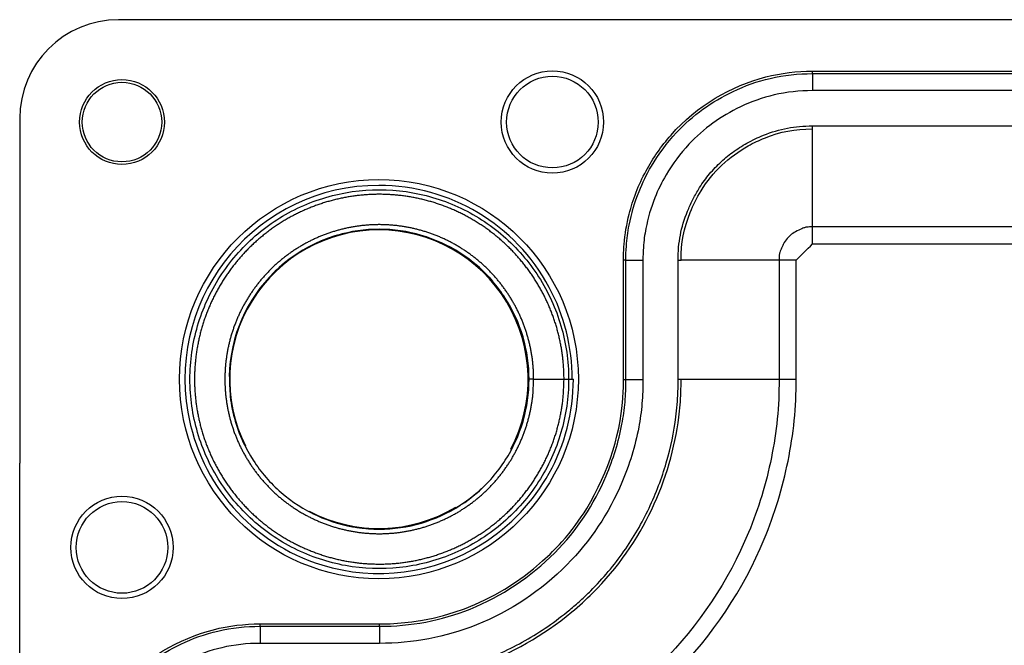
# Model space of a CAD drawing. Extents: x 96 to 1736, y -9 to 1085.
# Drawn here: x 1390 to 1419, y 803 to 821 of the extents above; entities that cross this region are included whole.
import ezdxf

# ---------------------------------------------------------------- set-up
doc = ezdxf.new("R2010")
doc.units = 0
doc.header["$MEASUREMENT"] = 0
doc.layers.add('8', color=7, linetype='CONTINUOUS')

msp = doc.modelspace()

# ---------------------------------------------------------------- linework, layer by layer
at = {"layer": '8', "color": 150, "linetype": 'Continuous'}
for p, q in [((1402.898, 821.065), (1392.798, 821.065)), ((1676.861, 821.065), (1402.898, 821.065)), ((1413.148, 819.484), (1413.148, 819.555)), ((1413.148, 819.555), (1664.148, 819.555)), ((1413.148, 819.484), (1413.148, 818.985)), ((1413.148, 819.484), (1664.148, 819.484)), ((1664.148, 818.985), (1413.148, 818.985)), ((1389.898, 818.165), (1389.898, 808.065)), ((1413.148, 817.865), (1413.148, 817.952)), ((1413.148, 817.952), (1664.148, 817.952)), ((1413.148, 814.99), (1413.148, 817.865)), ((1664.148, 814.99), (1413.148, 814.99)), ((1413.148, 814.491), (1413.148, 814.99)), ((1413.148, 814.491), (1664.148, 814.491)), ((1407.678, 814.015), (1407.608, 814.015)), ((1407.608, 810.515), (1407.608, 814.015)), ((1407.678, 814.015), (1408.178, 814.015)), ((1407.678, 810.515), (1407.678, 814.015)), ((1408.178, 814.015), (1408.178, 810.515)), ((1409.21, 810.515), (1409.21, 814.015)), ((1409.21, 814.015), (1409.298, 814.015)), ((1412.172, 814.015), (1409.298, 814.015)), ((1412.172, 814.015), (1412.172, 810.515)), ((1412.672, 814.015), (1412.172, 814.015)), ((1412.672, 810.515), (1412.672, 814.015)), ((1404.973, 810.528), (1404.839, 810.528)), ((1404.973, 810.528), (1405.863, 810.528)), ((1405.863, 810.528), (1405.998, 810.528)), ((1405.998, 810.528), (1406.137, 810.528)), ((1407.608, 810.515), (1407.678, 810.515)), ((1407.678, 810.515), (1408.178, 810.515)), ((1409.298, 810.515), (1409.21, 810.515)), ((1412.172, 810.515), (1409.298, 810.515)), ((1412.672, 810.515), (1412.172, 810.515)), ((1389.898, 326.502), (1389.898, 808.065)), ((1396.948, 803.284), (1396.948, 803.355)), ((1396.948, 803.355), (1400.448, 803.355)), ((1396.948, 803.284), (1396.948, 802.785)), ((1396.948, 803.284), (1400.448, 803.284)), ((1400.448, 803.284), (1400.448, 803.355)), ((1400.448, 803.284), (1400.448, 802.785)), ((1400.448, 802.785), (1396.948, 802.785))]:
    msp.add_line(p, q, dxfattribs=at)
for points in [[(1405.863, 810.528), (1405.862, 810.664, 0.006261), (1405.857, 810.8, 0.006276), (1405.848, 810.936, 0.006267), (1405.836, 811.072, 0.006248), (1405.821, 811.207, 0.006239), (1405.802, 811.342, 0.006236), (1405.78, 811.476, 0.006235), (1405.754, 811.61, 0.006238), (1405.725, 811.743, 0.006246), (1405.693, 811.876, 0.006261), (1405.658, 812.007, 0.006271), (1405.619, 812.138, 0.006279), (1405.577, 812.267, 0.006273), (1405.531, 812.396, 0.006252), (1405.483, 812.523, 0.006239), (1405.431, 812.649, 0.006232), (1405.376, 812.773, 0.006229), (1405.318, 812.897, 0.006229), (1405.257, 813.018, 0.006233), (1405.193, 813.139, 0.006241), (1405.126, 813.257, 0.006254), (1405.056, 813.374, 0.006276), (1404.983, 813.489, 0.006283), (1404.907, 813.602, 0.006276), (1404.829, 813.713, 0.006265), (1404.747, 813.822, 0.006247), (1404.663, 813.929, 0.006237), (1404.576, 814.034, 0.006231), (1404.487, 814.137, 0.00623), (1404.395, 814.238, 0.006232), (1404.3, 814.336, 0.006238), (1404.203, 814.431, 0.006248), (1404.104, 814.525, 0.006262), (1404.003, 814.615, 0.006282), (1403.899, 814.703, 0.006283), (1403.793, 814.789, 0.006265), (1403.684, 814.872, 0.006251), (1403.574, 814.952, 0.006239), (1403.462, 815.029, 0.006232), (1403.348, 815.103, 0.006229), (1403.232, 815.175, 0.00623), (1403.114, 815.244, 0.006235), (1402.995, 815.309, 0.006244), (1402.874, 815.372, 0.006261), (1402.752, 815.431, 0.006272), (1402.628, 815.488, 0.006283), (1402.502, 815.541, 0.006278), (1402.376, 815.591, 0.006256), (1402.248, 815.638, 0.006242), (1402.119, 815.682, 0.006234), (1401.989, 815.722, 0.00623), (1401.858, 815.759, 0.00623), (1401.726, 815.793, 0.006233), (1401.593, 815.824, 0.006239), (1401.46, 815.851, 0.006252), (1401.326, 815.875, 0.006273), (1401.191, 815.895, 0.00628), (1401.056, 815.912, 0.006276), (1400.92, 815.926, 0.006266), (1400.785, 815.936, 0.006247), (1400.649, 815.943, 0.006236), (1400.513, 815.947, 0.006231), (1400.376, 815.947, 0.00623), (1400.24, 815.943, 0.006232), (1400.104, 815.936, 0.006237), (1399.968, 815.926, 0.006247), (1399.833, 815.912, 0.006261), (1399.698, 815.895, 0.006282), (1399.563, 815.875, 0.006284), (1399.429, 815.851, 0.006267), (1399.296, 815.824, 0.006253), (1399.163, 815.793, 0.00624), (1399.031, 815.759, 0.006233), (1398.9, 815.722, 0.00623), (1398.77, 815.682, 0.00623), (1398.641, 815.638, 0.006234), (1398.513, 815.591, 0.006243), (1398.386, 815.541, 0.006259), (1398.261, 815.488, 0.006271), (1398.137, 815.431, 0.006283), (1398.015, 815.372, 0.006279), (1397.894, 815.309, 0.006257), (1397.774, 815.244, 0.006244), (1397.657, 815.175, 0.006235), (1397.541, 815.103, 0.006231), (1397.427, 815.029, 0.00623), (1397.315, 814.952, 0.006232), (1397.204, 814.872, 0.006239), (1397.096, 814.789, 0.006251), (1396.99, 814.703, 0.006271), (1396.886, 814.615, 0.006279), (1396.785, 814.525, 0.006277), (1396.686, 814.431, 0.006268), (1396.589, 814.336, 0.006248), (1396.494, 814.238, 0.006237), (1396.402, 814.137, 0.006231), (1396.313, 814.034, 0.00623), (1396.226, 813.929, 0.006231), (1396.142, 813.822, 0.006236), (1396.06, 813.713, 0.006246), (1395.982, 813.602, 0.00626), (1395.906, 813.489, 0.006281), (1395.833, 813.374, 0.006283), (1395.763, 813.257, 0.006268), (1395.696, 813.139, 0.006255), (1395.632, 813.018, 0.006241), (1395.571, 812.897, 0.006233), (1395.513, 812.774, 0.00623), (1395.458, 812.649, 0.00623), (1395.406, 812.523, 0.006234), (1395.357, 812.396, 0.006242), (1395.312, 812.267, 0.006257), (1395.27, 812.138, 0.00627), (1395.231, 812.007, 0.006283), (1395.196, 811.876, 0.00628), (1395.163, 811.743, 0.006258), (1395.135, 811.61, 0.006245), (1395.109, 811.476, 0.006236), (1395.087, 811.342, 0.006231), (1395.068, 811.207, 0.00623), (1395.053, 811.072, 0.006232), (1395.041, 810.936, 0.006238), (1395.032, 810.8, 0.00625), (1395.027, 810.664, 0.00627), (1395.025, 810.528, 0.006279), (1395.027, 810.392, 0.006279), (1395.032, 810.256, 0.00627), (1395.041, 810.12, 0.00625), (1395.053, 809.984, 0.006238), (1395.068, 809.849, 0.006232), (1395.087, 809.714, 0.00623), (1395.109, 809.58, 0.006231), (1395.135, 809.446, 0.006236), (1395.163, 809.313, 0.006245), (1395.196, 809.18, 0.006258), (1395.231, 809.049, 0.00628), (1395.27, 808.918, 0.006283), (1395.312, 808.789, 0.00627), (1395.357, 808.66, 0.006257), (1395.406, 808.533, 0.006242), (1395.458, 808.407, 0.006234), (1395.513, 808.283, 0.00623), (1395.571, 808.159, 0.00623), (1395.632, 808.038, 0.006233), (1395.696, 807.917, 0.006241), (1395.763, 807.799, 0.006255), (1395.833, 807.682, 0.006268), (1395.906, 807.567, 0.006283), (1395.982, 807.454, 0.006281), (1396.06, 807.343, 0.00626), (1396.142, 807.234, 0.006246), (1396.226, 807.127, 0.006236), (1396.313, 807.022, 0.006231), (1396.402, 806.919, 0.00623), (1396.494, 806.818, 0.006231), (1396.589, 806.72, 0.006237), (1396.686, 806.625, 0.006248), (1396.785, 806.531, 0.006268), (1396.886, 806.441, 0.006277), (1396.99, 806.353, 0.006279), (1397.096, 806.267, 0.006271), (1397.204, 806.184, 0.006251), (1397.315, 806.104, 0.006239), (1397.427, 806.027, 0.006232), (1397.541, 805.953, 0.00623), (1397.657, 805.881, 0.006231), (1397.774, 805.813, 0.006235), (1397.894, 805.747, 0.006244), (1398.015, 805.684, 0.006257), (1398.137, 805.625, 0.006279), (1398.261, 805.568, 0.006283), (1398.386, 805.515, 0.006271), (1398.513, 805.465, 0.006259), (1398.641, 805.418, 0.006243), (1398.77, 805.374, 0.006234), (1398.9, 805.334, 0.00623), (1399.031, 805.297, 0.00623), (1399.163, 805.263, 0.006233), (1399.296, 805.232, 0.00624), (1399.429, 805.205, 0.006253), (1399.563, 805.181, 0.006267), (1399.698, 805.161, 0.006284), (1399.833, 805.144, 0.006282), (1399.968, 805.13, 0.006261), (1400.104, 805.12, 0.006247), (1400.24, 805.113, 0.006237), (1400.376, 805.11, 0.006232), (1400.513, 805.109, 0.00623), (1400.649, 805.113, 0.006231), (1400.785, 805.12, 0.006236), (1400.92, 805.13, 0.006247), (1401.056, 805.144, 0.006266), (1401.191, 805.161, 0.006276), (1401.326, 805.181, 0.00628), (1401.46, 805.205, 0.006273), (1401.593, 805.232, 0.006252), (1401.726, 805.263, 0.006239), (1401.858, 805.297, 0.006233), (1401.989, 805.334, 0.00623), (1402.119, 805.374, 0.00623), (1402.248, 805.418, 0.006234), (1402.376, 805.465, 0.006242), (1402.502, 805.515, 0.006256), (1402.628, 805.568, 0.006278), (1402.752, 805.625, 0.006283), (1402.874, 805.684, 0.006272), (1402.995, 805.747, 0.006261), (1403.114, 805.812, 0.006244), (1403.232, 805.881, 0.006235), (1403.348, 805.953, 0.00623), (1403.462, 806.027, 0.006229), (1403.574, 806.104, 0.006232), (1403.684, 806.184, 0.006239), (1403.793, 806.267, 0.006251), (1403.899, 806.353, 0.006265), (1404.003, 806.441, 0.006283), (1404.104, 806.531, 0.006282), (1404.203, 806.625, 0.006262), (1404.3, 806.72, 0.006248), (1404.395, 806.818, 0.006238), (1404.487, 806.919, 0.006232), (1404.576, 807.022, 0.00623), (1404.663, 807.127, 0.006231), (1404.747, 807.234, 0.006237), (1404.829, 807.343, 0.006247), (1404.907, 807.454, 0.006265), (1404.983, 807.567, 0.006276), (1405.056, 807.682, 0.006282), (1405.126, 807.799, 0.006276), (1405.193, 807.917, 0.006255), (1405.257, 808.038, 0.00624), (1405.318, 808.159, 0.00623), (1405.376, 808.283, 0.00623), (1405.431, 808.407, 0.006241), (1405.483, 808.533, 0.006229), (1405.531, 808.66, 0.006198), (1405.577, 808.789, 0.006264), (1405.619, 808.918, 0.00641), (1405.658, 809.049, 0.006237), (1405.693, 809.18, 0.005822), (1405.725, 809.312, 0.006407), (1405.754, 809.446, 0.007613), (1405.78, 809.584, 0.00578), (1405.802, 809.714, 0.001987), (1405.82, 809.832, 0.008135), (1405.836, 809.984, 0.014051), (1405.851, 810.219, 0.006877), (1405.863, 810.528, 0.003636)], [(1404.973, 810.528), (1404.972, 810.642, 0.006263), (1404.968, 810.756, 0.006278), (1404.96, 810.869, 0.006269), (1404.95, 810.983, 0.006249), (1404.938, 811.096, 0.00624), (1404.922, 811.208, 0.006237), (1404.903, 811.321, 0.006236), (1404.882, 811.433, 0.006239), (1404.858, 811.544, 0.006247), (1404.831, 811.654, 0.006262), (1404.801, 811.764, 0.006272), (1404.769, 811.873, 0.006279), (1404.734, 811.982, 0.006273), (1404.696, 812.089, 0.006252), (1404.655, 812.195, 0.006239), (1404.612, 812.301, 0.006232), (1404.566, 812.405, 0.006229), (1404.518, 812.508, 0.006229), (1404.467, 812.609, 0.006233), (1404.413, 812.71, 0.006241), (1404.357, 812.809, 0.006254), (1404.299, 812.907, 0.006276), (1404.238, 813.003, 0.006283), (1404.174, 813.097, 0.006276), (1404.108, 813.19, 0.006265), (1404.04, 813.281, 0.006247), (1403.97, 813.371, 0.006237), (1403.898, 813.458, 0.006231), (1403.823, 813.544, 0.00623), (1403.746, 813.628, 0.006232), (1403.667, 813.71, 0.006238), (1403.586, 813.79, 0.006248), (1403.503, 813.868, 0.006262), (1403.418, 813.944, 0.006282), (1403.331, 814.018, 0.006283), (1403.243, 814.089, 0.006265), (1403.152, 814.158, 0.006251), (1403.06, 814.225, 0.006239), (1402.966, 814.29, 0.006232), (1402.871, 814.352, 0.006229), (1402.774, 814.412, 0.00623), (1402.676, 814.469, 0.006235), (1402.576, 814.524, 0.006244), (1402.475, 814.576, 0.006261), (1402.373, 814.626, 0.006272), (1402.269, 814.673, 0.006283), (1402.164, 814.718, 0.006278), (1402.059, 814.76, 0.006256), (1401.952, 814.799, 0.006242), (1401.844, 814.835, 0.006234), (1401.735, 814.869, 0.00623), (1401.626, 814.9, 0.00623), (1401.515, 814.928, 0.006233), (1401.405, 814.954, 0.006239), (1401.293, 814.977, 0.006252), (1401.181, 814.997, 0.006273), (1401.069, 815.014, 0.00628), (1400.956, 815.028, 0.006276), (1400.842, 815.039, 0.006266), (1400.729, 815.048, 0.006247), (1400.615, 815.054, 0.006236), (1400.501, 815.057, 0.006231), (1400.388, 815.057, 0.00623), (1400.274, 815.054, 0.006232), (1400.16, 815.048, 0.006237), (1400.046, 815.04, 0.006247), (1399.933, 815.028, 0.006261), (1399.82, 815.014, 0.006282), (1399.708, 814.997, 0.006284), (1399.596, 814.977, 0.006267), (1399.484, 814.954, 0.006253), (1399.373, 814.929, 0.00624), (1399.263, 814.9, 0.006233), (1399.154, 814.869, 0.00623), (1399.045, 814.835, 0.00623), (1398.937, 814.799, 0.006234), (1398.83, 814.76, 0.006243), (1398.724, 814.718, 0.006259), (1398.62, 814.673, 0.006271), (1398.516, 814.626, 0.006283), (1398.414, 814.576, 0.006279), (1398.313, 814.524, 0.006257), (1398.213, 814.469, 0.006244), (1398.114, 814.412, 0.006235), (1398.018, 814.352, 0.006231), (1397.922, 814.29, 0.00623), (1397.829, 814.225, 0.006232), (1397.736, 814.158, 0.006239), (1397.646, 814.089, 0.006251), (1397.557, 814.018, 0.006271), (1397.471, 813.944, 0.006279), (1397.386, 813.868, 0.006277), (1397.303, 813.79, 0.006268), (1397.222, 813.71, 0.006248), (1397.143, 813.628, 0.006237), (1397.066, 813.544, 0.006231), (1396.991, 813.458, 0.00623), (1396.919, 813.371, 0.006231), (1396.849, 813.281, 0.006236), (1396.78, 813.19, 0.006246), (1396.715, 813.097, 0.00626), (1396.651, 813.003, 0.006281), (1396.59, 812.907, 0.006283), (1396.532, 812.809, 0.006268), (1396.476, 812.71, 0.006255), (1396.422, 812.609, 0.006241), (1396.371, 812.508, 0.006233), (1396.323, 812.405, 0.00623), (1396.277, 812.301, 0.00623), (1396.234, 812.195, 0.006234), (1396.193, 812.089, 0.006242), (1396.155, 811.982, 0.006257), (1396.12, 811.873, 0.00627), (1396.087, 811.764, 0.006283), (1396.058, 811.654, 0.00628), (1396.031, 811.544, 0.006258), (1396.007, 811.433, 0.006245), (1395.985, 811.321, 0.006236), (1395.967, 811.208, 0.006231), (1395.951, 811.096, 0.00623), (1395.938, 810.983, 0.006232), (1395.928, 810.869, 0.006238), (1395.921, 810.756, 0.00625), (1395.917, 810.642, 0.00627), (1395.915, 810.528, 0.006279), (1395.917, 810.414, 0.006279), (1395.921, 810.3, 0.00627), (1395.928, 810.187, 0.00625), (1395.938, 810.073, 0.006238), (1395.951, 809.96, 0.006232), (1395.967, 809.848, 0.00623), (1395.985, 809.735, 0.006231), (1396.007, 809.624, 0.006236), (1396.031, 809.512, 0.006245), (1396.058, 809.402, 0.006258), (1396.087, 809.292, 0.00628), (1396.12, 809.183, 0.006283), (1396.155, 809.074, 0.00627), (1396.193, 808.967, 0.006257), (1396.234, 808.861, 0.006242), (1396.277, 808.756, 0.006234), (1396.323, 808.651, 0.00623), (1396.371, 808.548, 0.00623), (1396.422, 808.447, 0.006233), (1396.476, 808.346, 0.006241), (1396.532, 808.247, 0.006255), (1396.59, 808.15, 0.006268), (1396.651, 808.053, 0.006283), (1396.715, 807.959, 0.006281), (1396.78, 807.866, 0.00626), (1396.849, 807.775, 0.006246), (1396.919, 807.685, 0.006236), (1396.991, 807.598, 0.006231), (1397.066, 807.512, 0.00623), (1397.143, 807.428, 0.006231), (1397.222, 807.346, 0.006237), (1397.303, 807.266, 0.006248), (1397.386, 807.188, 0.006268), (1397.471, 807.112, 0.006277), (1397.557, 807.038, 0.006279), (1397.646, 806.967, 0.006271), (1397.736, 806.898, 0.006251), (1397.829, 806.831, 0.006239), (1397.922, 806.766, 0.006232), (1398.018, 806.704, 0.00623), (1398.114, 806.644, 0.006231), (1398.213, 806.587, 0.006235), (1398.313, 806.532, 0.006244), (1398.414, 806.48, 0.006257), (1398.516, 806.43, 0.006279), (1398.62, 806.383, 0.006283), (1398.724, 806.338, 0.006271), (1398.83, 806.296, 0.006259), (1398.937, 806.257, 0.006243), (1399.045, 806.221, 0.006234), (1399.154, 806.187, 0.00623), (1399.263, 806.156, 0.00623), (1399.373, 806.128, 0.006233), (1399.484, 806.102, 0.00624), (1399.596, 806.079, 0.006253), (1399.708, 806.059, 0.006267), (1399.82, 806.042, 0.006284), (1399.933, 806.028, 0.006282), (1400.046, 806.017, 0.006261), (1400.16, 806.008, 0.006247), (1400.274, 806.002, 0.006237), (1400.388, 805.999, 0.006232), (1400.501, 805.999, 0.00623), (1400.615, 806.002, 0.006231), (1400.729, 806.008, 0.006236), (1400.842, 806.017, 0.006247), (1400.956, 806.028, 0.006266), (1401.069, 806.042, 0.006276), (1401.181, 806.059, 0.00628), (1401.293, 806.079, 0.006273), (1401.405, 806.102, 0.006252), (1401.515, 806.128, 0.006239), (1401.626, 806.156, 0.006233), (1401.735, 806.187, 0.00623), (1401.844, 806.221, 0.00623), (1401.952, 806.257, 0.006234), (1402.059, 806.296, 0.006242), (1402.164, 806.338, 0.006256), (1402.269, 806.383, 0.006278), (1402.373, 806.43, 0.006283), (1402.475, 806.48, 0.006272), (1402.576, 806.532, 0.006261), (1402.676, 806.587, 0.006244), (1402.774, 806.644, 0.006235), (1402.871, 806.704, 0.00623), (1402.966, 806.766, 0.006229), (1403.06, 806.831, 0.006232), (1403.152, 806.898, 0.006239), (1403.243, 806.967, 0.006251), (1403.331, 807.038, 0.006265), (1403.418, 807.112, 0.006283), (1403.503, 807.188, 0.006282), (1403.586, 807.266, 0.006262), (1403.667, 807.346, 0.006248), (1403.746, 807.428, 0.006238), (1403.823, 807.512, 0.006232), (1403.898, 807.598, 0.00623), (1403.97, 807.685, 0.006231), (1404.04, 807.775, 0.006237), (1404.108, 807.866, 0.006247), (1404.174, 807.959, 0.006265), (1404.238, 808.053, 0.006276), (1404.299, 808.149, 0.006282), (1404.357, 808.247, 0.006276), (1404.413, 808.346, 0.006255), (1404.467, 808.447, 0.00624), (1404.518, 808.548, 0.00623), (1404.566, 808.651, 0.00623), (1404.612, 808.756, 0.006241), (1404.655, 808.861, 0.006229), (1404.696, 808.967, 0.006198), (1404.734, 809.074, 0.006264), (1404.769, 809.183, 0.00641), (1404.801, 809.292, 0.006237), (1404.831, 809.402, 0.005822), (1404.858, 809.511, 0.006407), (1404.882, 809.624, 0.007614), (1404.903, 809.739, 0.005781), (1404.922, 809.848, 0.001987), (1404.937, 809.946, 0.008136), (1404.95, 810.073, 0.014054), (1404.963, 810.27, 0.006878), (1404.973, 810.528, 0.003637)]]:
    msp.add_lwpolyline(points, format="xyb", dxfattribs=at)
for centre, radius in [((1405.523, 818.065), 1.5), ((1405.523, 818.065), 1.343), ((1392.898, 818.065), 1.244), ((1392.898, 818.065), 1.166), ((1400.434, 810.528), 5.85), ((1392.898, 805.597), 1.5), ((1392.898, 805.597), 1.343)]:
    msp.add_circle(centre, radius, dxfattribs=at)
for centre, radius, start, end in [((1392.798, 818.165), 2.9, 90, 180), ((1400.434, 810.528), 4.39, 90, 178.949), ((1400.434, 810.528), 4.376, 90, 206.5569), ((1400.434, 810.528), 4.39, 358.9366, 450), ((1400.434, 810.528), 4.376, 332.0988, 450), ((1400.434, 810.528), 4.39, 332.7516, 355.5939), ((1400.434, 810.528), 4.39, 186.6917, 205.9494), ((1400.434, 810.528), 4.376, 242.1378, 301.0443), ((1400.434, 810.528), 4.39, 243.63, 275.5387)]:
    msp.add_arc(centre, radius, start, end, dxfattribs=at)
for points, knots in [([(1407.608, 814.015), (1407.608, 814.168), (1407.622, 814.627), (1407.778, 815.515), (1408.18, 816.58), (1409.383, 818.329), (1411.224, 819.387), (1412.692, 819.555), (1413.148, 819.555)], [0, 0, 0, 0, 0.055556, 0.16358, 0.324074, 0.462963, 0.833333, 1, 1, 1, 1]), ([(1407.678, 814.015), (1407.678, 814.15), (1407.682, 814.287), (1407.706, 814.633), (1407.734, 814.839), (1407.84, 815.379), (1407.935, 815.708), (1408.165, 816.285), (1408.288, 816.533), (1408.635, 817.123), (1408.88, 817.455), (1409.635, 818.261), (1410.201, 818.668), (1411.169, 819.127), (1411.535, 819.258), (1412.319, 819.44), (1412.736, 819.484), (1413.148, 819.484)], [2, 2, 2, 2, 2.489912, 2.489912, 3.218592, 3.218592, 4.439294, 4.439294, 5.414291, 5.414291, 6.879269, 6.879269, 9.317569, 9.317569, 10.688127, 10.688127, 12.160599, 12.160599, 12.160599, 12.160599]), ([(1413.148, 818.985), (1412.771, 818.985), (1412.393, 818.944), (1411.685, 818.779), (1411.352, 818.661), (1410.471, 818.243), (1409.955, 817.871), (1409.272, 817.142), (1409.047, 816.838), (1408.731, 816.3), (1408.62, 816.076), (1408.412, 815.553), (1408.324, 815.252), (1408.228, 814.762), (1408.203, 814.577), (1408.181, 814.266), (1408.178, 814.14), (1408.178, 814.015)], [2, 2, 2, 2, 3.472472, 3.472472, 4.84303, 4.84303, 7.281331, 7.281331, 8.746308, 8.746308, 9.721305, 9.721305, 10.942007, 10.942007, 11.670687, 11.670687, 12.160599, 12.160599, 12.160599, 12.160599]), ([(1409.21, 814.015), (1409.21, 814.276), (1409.251, 814.757), (1409.42, 815.314), (1409.627, 815.774), (1409.825, 816.136), (1410.087, 816.506), (1410.422, 816.869), (1410.801, 817.185), (1411.157, 817.413), (1411.467, 817.572), (1411.874, 817.751), (1412.408, 817.912), (1412.888, 817.952), (1413.148, 817.952)], [0, 0, 0, 0, 0.125, 0.25, 0.305556, 0.361111, 0.4375, 0.513889, 0.590278, 0.666667, 0.708333, 0.75, 0.875, 1, 1, 1, 1]), ([(1409.298, 814.015), (1409.298, 814.53), (1409.412, 815.138), (1410.051, 816.441), (1410.828, 817.175), (1412.074, 817.761), (1412.635, 817.865), (1413.148, 817.865)], [0, 0, 0, 0, 0.25, 0.361111, 0.666667, 0.75, 1, 1, 1, 1]), ([(1406.105, 810.528), (1406.106, 811.464), (1405.875, 812.389), (1404.433, 815.073), (1402.526, 816.205), (1400.434, 816.207), (1396.906, 816.21), (1394.23, 813.041), (1395.194, 807.446), (1396.694, 805.724), (1400.345, 804.597), (1402.056, 804.821), (1405.14, 806.751), (1406.135, 808.569), (1406.137, 810.528)], [0, 0, 0, 0, 0.308743, 0.308743, 1, 1, 1, 1.38066, 1.38066, 1.611493, 1.611493, 1.788478, 1.788478, 2, 2, 2, 2]), ([(1405.998, 810.528), (1405.998, 811.057), (1405.846, 812.114), (1405.18, 813.572), (1404.131, 814.783), (1402.783, 815.649), (1401.246, 816.1), (1399.643, 816.1), (1398.106, 815.649), (1396.758, 814.783), (1395.708, 813.572), (1395.043, 812.114), (1394.815, 810.528), (1395.043, 808.942), (1395.708, 807.484), (1396.758, 806.273), (1398.106, 805.407), (1399.643, 804.956), (1401.246, 804.956), (1402.783, 805.407), (1404.131, 806.273), (1405.18, 807.484), (1405.846, 808.942), (1405.998, 809.999), (1405.998, 810.528)], [0, 0, 0, 0, 5.648027, 11.296054, 16.944081, 22.592108, 28.240135, 33.888162, 39.536189, 45.184215, 50.832242, 56.480269, 62.128296, 67.776323, 73.42435, 79.072377, 84.720404, 90.368431, 96.016458, 101.66448, 107.31251, 112.96054, 118.60857, 124.25659, 124.25659, 124.25659, 124.25659]), ([(1404.839, 810.528), (1404.839, 810.11), (1404.718, 809.273), (1404.192, 808.12), (1403.361, 807.161), (1402.295, 806.476), (1401.078, 806.119), (1399.81, 806.119), (1398.594, 806.476), (1397.527, 807.161), (1396.697, 808.12), (1396.17, 809.273), (1395.99, 810.528), (1396.17, 811.783), (1396.697, 812.936), (1397.527, 813.895), (1398.594, 814.58), (1399.81, 814.937), (1401.078, 814.937), (1402.295, 814.58), (1403.361, 813.895), (1404.192, 812.936), (1404.718, 811.783), (1404.839, 810.946), (1404.839, 810.528)], [0, 0, 0, 0, 2.09322, 4.18644, 6.27966, 8.37288, 10.4661, 12.55932, 14.65254, 16.745761, 18.838981, 20.932201, 23.025421, 25.118641, 27.211861, 29.305081, 31.398301, 33.491521, 35.584741, 37.677961, 39.771181, 41.864401, 43.957621, 46.050842, 46.050842, 46.050842, 46.050842]), ([(1413.148, 814.99), (1413.087, 814.99), (1412.98, 814.989), (1412.95, 814.981), (1412.863, 814.951), (1412.67, 814.865), (1412.53, 814.777), (1412.4, 814.65), (1412.315, 814.527), (1412.193, 814.26), (1412.181, 814.208), (1412.172, 814.147), (1412.172, 814.059), (1412.172, 814.015)], [0, 0, 0, 0, 0.136364, 0.25, 0.284091, 0.352273, 0.443182, 0.539773, 0.636364, 0.693182, 0.818182, 0.886364, 1, 1, 1, 1]), ([(1402.824, 814.222), (1402.999, 814.11), (1403.334, 813.858), (1403.631, 813.562), (1403.769, 813.402)], [41.238227, 41.238227, 41.238227, 41.238227, 42.277353, 43.332013, 43.332013, 43.332013, 43.332013]), ([(1400.448, 798.291), (1400.848, 798.291), (1401.247, 798.312), (1402.043, 798.391), (1402.439, 798.449), (1403.617, 798.681), (1404.387, 798.914), (1405.863, 799.529), (1406.57, 799.912), (1407.899, 800.802), (1408.522, 801.309), (1410.219, 803.004), (1411.124, 804.362), (1412.042, 806.578), (1412.275, 807.347), (1412.514, 808.522), (1412.576, 808.918), (1412.655, 809.715), (1412.672, 810.115), (1412.672, 810.515)], [2, 2, 2, 2, 3.562597, 3.562597, 5.123953, 5.123953, 8.250249, 8.250249, 11.374005, 11.374005, 14.497307, 14.497307, 20.743519, 20.743519, 23.866132, 23.866132, 25.429593, 25.429593, 26.992412, 26.992412, 26.992412, 26.992412]), ([(1400.448, 803.284), (1401.36, 803.284), (1402.268, 803.453), (1404.037, 804.161), (1404.887, 804.736), (1406.242, 806.086), (1406.741, 806.857), (1407.308, 808.184), (1407.465, 808.693), (1407.604, 809.425), (1407.634, 809.642), (1407.672, 810.074), (1407.678, 810.287), (1407.678, 810.515)], [2, 2, 2, 2, 5.798902, 5.798902, 9.97219, 9.97219, 13.771747, 13.771747, 15.978037, 15.978037, 16.894517, 16.894517, 17.807515, 17.807515, 17.807515, 17.807515]), ([(1408.178, 810.515), (1408.178, 810.281), (1408.171, 810.047), (1408.13, 809.581), (1408.098, 809.348), (1407.949, 808.563), (1407.781, 808.02), (1407.178, 806.606), (1406.638, 805.775), (1405.192, 804.335), (1404.289, 803.723), (1402.394, 802.965), (1401.42, 802.785), (1400.448, 802.785)], [2, 2, 2, 2, 2.912998, 2.912998, 3.829478, 3.829478, 6.035768, 6.035768, 9.835325, 9.835325, 14.008613, 14.008613, 17.807515, 17.807515, 17.807515, 17.807515]), ([(1400.448, 803.355), (1402.143, 803.355), (1404.041, 804.008), (1405.938, 805.872), (1407.065, 807.431), (1407.595, 809.139), (1407.608, 810.396), (1407.608, 810.515)], [0, 0, 0, 0, 0.469136, 0.533951, 0.638889, 0.969136, 1, 1, 1, 1]), ([(1400.448, 801.665), (1402.416, 801.665), (1404.635, 802.375), (1408.072, 805.48), (1409.109, 807.857), (1409.292, 810.014), (1409.298, 810.392), (1409.298, 810.515)], [0, 0, 0, 0, 0.444444, 0.5, 0.916667, 0.972222, 1, 1, 1, 1]), ([(1400.448, 801.752), (1400.936, 801.752), (1401.91, 801.83), (1403.348, 802.195), (1404.737, 802.822), (1405.721, 803.497), (1406.347, 804.039), (1406.924, 804.586), (1407.659, 805.465), (1408.395, 806.738), (1408.9, 808.074), (1409.112, 809.097), (1409.185, 809.782), (1409.203, 810.083), (1409.209, 810.33), (1409.21, 810.454), (1409.21, 810.515)], [0, 0, 0, 0, 0.111111, 0.222222, 0.333333, 0.444444, 0.472222, 0.5, 0.604167, 0.708333, 0.8125, 0.916667, 0.944444, 0.972222, 0.986111, 1, 1, 1, 1]), ([(1412.172, 810.515), (1412.172, 810.129), (1412.156, 809.746), (1412.08, 808.986), (1412.022, 808.606), (1411.792, 807.477), (1411.568, 806.739), (1410.687, 804.614), (1409.817, 803.308), (1408.194, 801.688), (1407.595, 801.2), (1406.318, 800.345), (1405.64, 799.978), (1404.225, 799.388), (1403.488, 799.165), (1402.359, 798.942), (1401.978, 798.887), (1401.214, 798.811), (1400.829, 798.79), (1400.448, 798.79)], [2, 2, 2, 2, 3.562818, 3.562818, 5.126279, 5.126279, 8.248893, 8.248893, 14.495105, 14.495105, 17.618407, 17.618407, 20.742163, 20.742163, 23.868459, 23.868459, 25.429814, 25.429814, 26.992412, 26.992412, 26.992412, 26.992412]), ([(1403.64, 807.512), (1403.539, 807.405), (1403.169, 807.05), (1402.741, 806.764), (1402.415, 806.6)], [8.051087, 8.051087, 8.051087, 8.051087, 8.785832, 10.610859, 10.610859, 10.610859, 10.610859]), ([(1391.408, 797.815), (1391.408, 797.968), (1391.422, 798.427), (1391.578, 799.315), (1391.98, 800.38), (1393.183, 802.129), (1395.024, 803.187), (1396.492, 803.355), (1396.947, 803.355)], [0, 0, 0, 0, 0.055556, 0.16358, 0.324074, 0.462963, 0.833333, 1, 1, 1, 1]), ([(1391.478, 797.815), (1391.478, 797.95), (1391.482, 798.087), (1391.506, 798.433), (1391.534, 798.639), (1391.64, 799.179), (1391.735, 799.508), (1391.965, 800.085), (1392.088, 800.333), (1392.435, 800.923), (1392.68, 801.255), (1393.435, 802.061), (1394.001, 802.468), (1394.969, 802.927), (1395.335, 803.058), (1396.119, 803.24), (1396.536, 803.284), (1396.947, 803.284)], [2, 2, 2, 2, 2.489912, 2.489912, 3.218592, 3.218592, 4.439294, 4.439294, 5.414291, 5.414291, 6.879269, 6.879269, 9.317569, 9.317569, 10.688127, 10.688127, 12.160599, 12.160599, 12.160599, 12.160599]), ([(1396.947, 802.785), (1396.571, 802.785), (1396.193, 802.744), (1395.485, 802.579), (1395.152, 802.461), (1394.271, 802.043), (1393.755, 801.671), (1393.072, 800.942), (1392.848, 800.638), (1392.531, 800.1), (1392.42, 799.876), (1392.212, 799.353), (1392.124, 799.052), (1392.028, 798.562), (1392.003, 798.377), (1391.981, 798.066), (1391.978, 797.94), (1391.978, 797.815)], [2, 2, 2, 2, 3.472472, 3.472472, 4.84303, 4.84303, 7.281331, 7.281331, 8.746308, 8.746308, 9.721305, 9.721305, 10.942007, 10.942007, 11.670687, 11.670687, 12.160599, 12.160599, 12.160599, 12.160599])]:
    msp.add_open_spline(points, degree=3, knots=knots, dxfattribs=at)
msp.add_open_spline([(1412.672, 814.015), (1412.83, 814.173), (1412.989, 814.332), (1413.148, 814.491)], degree=3, dxfattribs=at)

doc.saveas('drawing.dxf')
